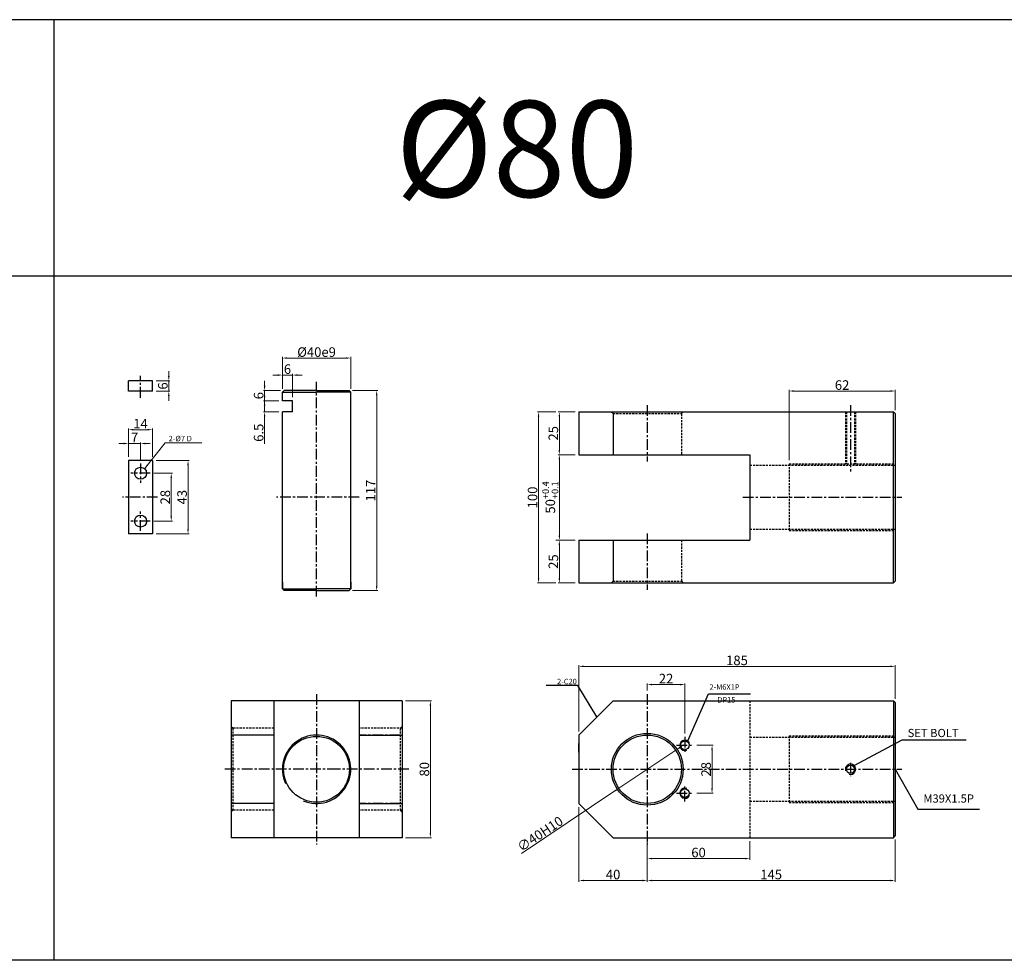
# Model space of a CAD drawing. Extents: x 87 to 5284, y -6177 to 691.
# Drawn here: x 1951 to 2528, y -2448 to -1898 of the extents above; entities that cross this region are included whole.
import ezdxf

# ---------------------------------------------------------------- set-up
doc = ezdxf.new("R2010")
doc.units = 0
doc.header["$LTSCALE"] = 5
doc.header["$MEASUREMENT"] = 0
doc.header["$PDMODE"] = 34
doc.linetypes.add('CENTER', pattern=[2, 1.25, -0.25, 0.25, -0.25])
doc.linetypes.add('HIDDEN', pattern=[0.375, 0.25, -0.125])
doc.layers.get('0').update_dxf_attribs({"linetype": 'CONTINUOUS'})
doc.layers.get('Defpoints').update_dxf_attribs({"linetype": 'CONTINUOUS'})
for name, color, linetype in [('HID', 2, 'HIDDEN'), ('ML', 3, 'CONTINUOUS'), ('외형선', 3, 'CONTINUOUS'), ('테두리', 7, 'CONTINUOUS')]:
    doc.layers.add(name, color=color, linetype=linetype)
doc.styles.add('GHS', font='romans', dxfattribs={"bigfont": 'ghs'})
doc.dimstyles.new('NKPT 1-0.7', dxfattribs={"dimscale": 0.7, "dimtxt": 8, "dimasz": 4, "dimexe": 1, "dimexo": 3, "dimgap": 1, "dimtad": 1, "dimdsep": 46, "dimtxsty": 'Standard', "dimcen": 0, "dimclrd": 252, "dimclre": 252, "dimclrt": 4, "dimazin": 2, "dimtm": 1e-09, "dimtfac": 0.7, "dimtmove": 0, "dimatfit": 3, "dimfxl": 1, "dimtolj": 1, "dimlwd": 13, "dimlwe": 13, "dimarcsym": 1})
doc.dimstyles.new('사본(2) NKPT2', dxfattribs={"dimscale": 1.6, "dimtxt": 2.5, "dimasz": 1, "dimexe": 1, "dimexo": 1, "dimgap": 1, "dimtad": 1, "dimdsep": 46, "dimtxsty": 'Standard', "dimcen": 0, "dimclrd": 8, "dimclre": 8, "dimclrt": 4, "dimazin": 2, "dimtm": 1e-09, "dimtfac": 0.7, "dimtmove": 0, "dimatfit": 3, "dimfxl": 1, "dimtolj": 1, "dimarcsym": 1})

# ---------------------------------------------------------------- blocks, each defined once
blk = doc.blocks.new('*D214')
at = {"color": 252, "lineweight": 13}
for p, q in [((2276.55, -2127.32), (2266.5, -2127.32)), ((2267.2, -2130.12), (2267.2, -2149.52)), ((2276.55, -2152.32), (2266.5, -2152.32))]:
    blk.add_line(p, q, dxfattribs=at)
at = {"color": 252}
for points in [[(2266.73, -2130.12), (2267.66, -2130.12), (2267.2, -2127.32)], [(2266.73, -2149.52), (2267.66, -2149.52), (2267.2, -2152.32)]]:
    blk.add_solid(points, dxfattribs=at)
at = {"layer": 'Defpoints', "color": 0}
for p in [(2278.65, -2127.32), (2267.2, -2152.32), (2278.65, -2152.32)]:
    blk.add_point(p, dxfattribs=at)
at = {"color": 4, "insert": (2263.7, -2139.82), "char_height": 5.6, "attachment_point": 5, "rotation": 90}
blk.add_mtext('\\A1;25', dxfattribs=at)
blk = doc.blocks.new('*D215')
at = {"color": 252, "lineweight": 13}
for p, q in [((2265.1, -2202.32), (2266.5, -2202.32)), ((2267.2, -2205.12), (2267.2, -2224.52)), ((2276.55, -2227.32), (2266.5, -2227.32))]:
    blk.add_line(p, q, dxfattribs=at)
at = {"color": 252}
for points in [[(2266.73, -2205.12), (2267.66, -2205.12), (2267.2, -2202.32)], [(2266.73, -2224.52), (2267.66, -2224.52), (2267.2, -2227.32)]]:
    blk.add_solid(points, dxfattribs=at)
at = {"layer": 'Defpoints', "color": 0}
for p in [(2267.2, -2202.32), (2267.2, -2227.32), (2278.65, -2227.32)]:
    blk.add_point(p, dxfattribs=at)
at = {"color": 4, "insert": (2263.7, -2214.82), "char_height": 5.6, "attachment_point": 5, "rotation": 90}
blk.add_mtext('\\A1;25', dxfattribs=at)
blk = doc.blocks.new('*D216')
at = {"color": 252, "lineweight": 13}
for p, q in [((2265.1, -2127.32), (2254.33, -2127.32)), ((2255.03, -2130.12), (2255.03, -2224.52)), ((2265.1, -2227.32), (2254.33, -2227.32))]:
    blk.add_line(p, q, dxfattribs=at)
at = {"color": 252}
for points in [[(2254.56, -2130.12), (2255.5, -2130.12), (2255.03, -2127.32)], [(2254.56, -2224.52), (2255.5, -2224.52), (2255.03, -2227.32)]]:
    blk.add_solid(points, dxfattribs=at)
at = {"layer": 'Defpoints', "color": 0}
for p in [(2267.2, -2127.32), (2255.03, -2227.32), (2267.2, -2227.32)]:
    blk.add_point(p, dxfattribs=at)
at = {"color": 4, "insert": (2251.53, -2177.32), "char_height": 5.6, "attachment_point": 5, "rotation": 90}
blk.add_mtext('\\A1;100', dxfattribs=at)
blk = doc.blocks.new('*D217')
at = {"color": 252, "lineweight": 13}
for p, q in [((2378.65, -2378.36), (2378.65, -2389.18)), ((2318.65, -2382.36), (2318.65, -2389.18)), ((2321.45, -2388.48), (2375.85, -2388.48))]:
    blk.add_line(p, q, dxfattribs=at)
at = {"color": 252}
for points in [[(2321.45, -2388.01), (2321.45, -2388.95), (2318.65, -2388.48)], [(2375.85, -2388.01), (2375.85, -2388.95), (2378.65, -2388.48)]]:
    blk.add_solid(points, dxfattribs=at)
at = {"layer": 'Defpoints', "color": 0}
for p in [(2378.65, -2376.26), (2318.65, -2380.26), (2378.65, -2388.48)]:
    blk.add_point(p, dxfattribs=at)
at = {"color": 4, "insert": (2348.65, -2384.98), "char_height": 5.6, "attachment_point": 5}
blk.add_mtext('\\A1;60', dxfattribs=at)
blk = doc.blocks.new('*D240')
at = {"color": 252, "lineweight": 13}
for p, q in [((2177.24, -2296.26), (2192.45, -2296.26)), ((2191.75, -2299.06), (2191.75, -2373.46)), ((2177.24, -2376.26), (2192.45, -2376.26))]:
    blk.add_line(p, q, dxfattribs=at)
at = {"color": 252}
for points in [[(2191.28, -2299.06), (2192.22, -2299.06), (2191.75, -2296.26)], [(2191.28, -2373.46), (2192.22, -2373.46), (2191.75, -2376.26)]]:
    blk.add_solid(points, dxfattribs=at)
at = {"layer": 'Defpoints', "color": 0}
for p in [(2175.14, -2296.26), (2175.14, -2376.26), (2191.75, -2376.26)]:
    blk.add_point(p, dxfattribs=at)
at = {"color": 4, "insert": (2188.25, -2336.26), "char_height": 5.6, "attachment_point": 5, "rotation": 90}
blk.add_mtext('\\A1;80', dxfattribs=at)
blk = doc.blocks.new('*D242')
at = {"color": 252, "lineweight": 13}
for p, q in [((2278.65, -2314.16), (2278.65, -2275.39)), ((2463.65, -2295.16), (2463.65, -2275.39)), ((2281.45, -2276.09), (2460.85, -2276.09))]:
    blk.add_line(p, q, dxfattribs=at)
at = {"color": 252}
for points in [[(2281.45, -2275.63), (2281.45, -2276.56), (2278.65, -2276.09)], [(2460.85, -2275.63), (2460.85, -2276.56), (2463.65, -2276.09)]]:
    blk.add_solid(points, dxfattribs=at)
at = {"layer": 'Defpoints', "color": 0}
for p in [(2463.65, -2276.09), (2463.65, -2297.26), (2278.65, -2316.26)]:
    blk.add_point(p, dxfattribs=at)
at = {"color": 4, "insert": (2371.15, -2272.59), "char_height": 5.6, "attachment_point": 5}
blk.add_mtext('\\A1;185', dxfattribs=at)
blk = doc.blocks.new('*D245')
at = {"color": 252, "lineweight": 13}
for p, q in [((2401.65, -2155.56), (2401.65, -2114.4)), ((2404.45, -2115.1), (2460.85, -2115.1)), ((2463.65, -2126.22), (2463.65, -2114.4))]:
    blk.add_line(p, q, dxfattribs=at)
at = {"color": 252}
for points in [[(2404.45, -2114.63), (2404.45, -2115.56), (2401.65, -2115.1)], [(2460.85, -2114.63), (2460.85, -2115.56), (2463.65, -2115.1)]]:
    blk.add_solid(points, dxfattribs=at)
at = {"layer": 'Defpoints', "color": 0}
for p in [(2463.65, -2115.1), (2463.65, -2128.32), (2401.65, -2157.66)]:
    blk.add_point(p, dxfattribs=at)
at = {"color": 4, "insert": (2432.65, -2111.6), "char_height": 5.6, "attachment_point": 5}
blk.add_mtext('\\A1;62', dxfattribs=at)
blk = doc.blocks.new('*D246')
at = {"color": 252, "lineweight": 13}
for p, q in [((2335.27, -2325.14), (2302.03, -2347.39)), ((2337.59, -2323.58), (2339.92, -2322.02)), ((2245, -2385.56), (2299.7, -2348.94))]:
    blk.add_line(p, q, dxfattribs=at)
at = {"color": 252}
for points in [[(2337.34, -2323.19), (2337.85, -2323.97), (2335.27, -2325.14)], [(2299.44, -2348.56), (2299.96, -2349.33), (2302.03, -2347.39)]]:
    blk.add_solid(points, dxfattribs=at)
at = {"layer": 'Defpoints', "color": 0}
for p in [(2335.27, -2325.14), (2302.03, -2347.39)]:
    blk.add_point(p, dxfattribs=at)
at = {"color": 4, "insert": (2255.94, -2374.03), "char_height": 5.6, "attachment_point": 5, "rotation": 33.79833}
blk.add_mtext('\\A1;∅40H10', dxfattribs=at)
blk = doc.blocks.new('*D256')
at = {"color": 252, "lineweight": 13}
for p, q in [((2105.14, -2113.72), (2105.14, -2095.11)), ((2142.34, -2095.81), (2107.94, -2095.81)), ((2145.14, -2113.72), (2145.14, -2095.11))]:
    blk.add_line(p, q, dxfattribs=at)
at = {"color": 252}
for points in [[(2107.94, -2095.34), (2107.94, -2096.27), (2105.14, -2095.81)], [(2142.34, -2095.34), (2142.34, -2096.27), (2145.14, -2095.81)]]:
    blk.add_solid(points, dxfattribs=at)
at = {"layer": 'Defpoints', "color": 0}
for p in [(2105.14, -2095.81), (2105.14, -2115.82), (2145.14, -2115.82)]:
    blk.add_point(p, dxfattribs=at)
at = {"color": 4, "insert": (2125.14, -2092.31), "char_height": 5.6, "attachment_point": 5}
blk.add_mtext('\\A1;%%C40e9', dxfattribs=at)
blk = doc.blocks.new('*D257')
at = {"color": 252, "lineweight": 13}
for p, q in [((2146.24, -2114.82), (2161.02, -2114.82)), ((2160.32, -2117.62), (2160.32, -2229.02)), ((2146.24, -2231.82), (2161.02, -2231.82))]:
    blk.add_line(p, q, dxfattribs=at)
at = {"color": 252}
for points in [[(2159.85, -2117.62), (2160.79, -2117.62), (2160.32, -2114.82)], [(2159.85, -2229.02), (2160.79, -2229.02), (2160.32, -2231.82)]]:
    blk.add_solid(points, dxfattribs=at)
at = {"layer": 'Defpoints', "color": 0}
for p in [(2144.14, -2114.82), (2144.14, -2231.82), (2160.32, -2231.82)]:
    blk.add_point(p, dxfattribs=at)
at = {"color": 4, "insert": (2156.82, -2173.32), "char_height": 5.6, "attachment_point": 5, "rotation": 90}
blk.add_mtext('\\A1;117', dxfattribs=at)
blk = doc.blocks.new('*D276')
at = {"color": 252, "lineweight": 13}
for p, q in [((2102.34, -2105.77), (2099.54, -2105.77)), ((2105.14, -2113.72), (2105.14, -2105.07)), ((2111.14, -2105.77), (2105.14, -2105.77)), ((2111.14, -2118.72), (2111.14, -2105.07)), ((2113.94, -2105.77), (2116.74, -2105.77))]:
    blk.add_line(p, q, dxfattribs=at)
at = {"color": 252}
for points in [[(2102.34, -2105.3), (2102.34, -2106.24), (2105.14, -2105.77)], [(2113.94, -2105.3), (2113.94, -2106.24), (2111.14, -2105.77)]]:
    blk.add_solid(points, dxfattribs=at)
at = {"layer": 'Defpoints', "color": 0}
for p in [(2105.14, -2105.77), (2105.14, -2115.82), (2111.14, -2120.82)]:
    blk.add_point(p, dxfattribs=at)
at = {"color": 4, "insert": (2108.14, -2102.27), "char_height": 5.6, "attachment_point": 5}
blk.add_mtext('\\A1;6', dxfattribs=at)
blk = doc.blocks.new('*D277')
at = {"color": 252, "lineweight": 13}
for p, q in [((2094.75, -2112.02), (2094.75, -2109.22)), ((2104.04, -2114.82), (2094.05, -2114.82)), ((2094.75, -2114.82), (2094.75, -2120.82)), ((2103.04, -2120.82), (2094.05, -2120.82)), ((2094.75, -2123.62), (2094.75, -2126.42))]:
    blk.add_line(p, q, dxfattribs=at)
at = {"color": 252}
for points in [[(2094.28, -2112.02), (2095.21, -2112.02), (2094.75, -2114.82)], [(2094.28, -2123.62), (2095.21, -2123.62), (2094.75, -2120.82)]]:
    blk.add_solid(points, dxfattribs=at)
at = {"layer": 'Defpoints', "color": 0}
for p in [(2106.14, -2114.82), (2094.75, -2120.82), (2105.14, -2120.82)]:
    blk.add_point(p, dxfattribs=at)
at = {"color": 4, "insert": (2091.25, -2117.82), "char_height": 5.6, "attachment_point": 5, "rotation": 90}
blk.add_mtext('\\A1;6', dxfattribs=at)
blk = doc.blocks.new('*D278')
at = {"color": 252, "lineweight": 13}
for p, q in [((2094.75, -2118.02), (2094.75, -2115.22)), ((2103.04, -2120.82), (2094.05, -2120.82)), ((2094.75, -2120.82), (2094.75, -2127.32)), ((2103.04, -2127.32), (2094.05, -2127.32)), ((2094.75, -2130.12), (2094.75, -2146.05))]:
    blk.add_line(p, q, dxfattribs=at)
at = {"color": 252}
for points in [[(2094.28, -2118.02), (2095.21, -2118.02), (2094.75, -2120.82)], [(2094.28, -2130.12), (2095.21, -2130.12), (2094.75, -2127.32)]]:
    blk.add_solid(points, dxfattribs=at)
at = {"layer": 'Defpoints', "color": 0}
for p in [(2105.14, -2120.82), (2094.75, -2127.32), (2105.14, -2127.32)]:
    blk.add_point(p, dxfattribs=at)
at = {"color": 4, "insert": (2091.25, -2139.48), "char_height": 5.6, "attachment_point": 5, "rotation": 90}
blk.add_mtext('\\A1;6.5', dxfattribs=at)
blk = doc.blocks.new('*D279')
at = {"color": 252, "lineweight": 13}
for p, q in [((2038.69, -2106.34), (2038.69, -2103.54)), ((2031.24, -2109.14), (2039.39, -2109.14)), ((2038.69, -2109.14), (2038.69, -2115.14)), ((2031.24, -2115.14), (2039.39, -2115.14)), ((2038.69, -2117.94), (2038.69, -2120.74))]:
    blk.add_line(p, q, dxfattribs=at)
at = {"color": 252}
for points in [[(2038.23, -2106.34), (2039.16, -2106.34), (2038.69, -2109.14)], [(2038.23, -2117.94), (2039.16, -2117.94), (2038.69, -2115.14)]]:
    blk.add_solid(points, dxfattribs=at)
at = {"layer": 'Defpoints', "color": 0}
for p in [(2029.14, -2109.14), (2029.14, -2115.14), (2038.69, -2115.14)]:
    blk.add_point(p, dxfattribs=at)
at = {"color": 4, "insert": (2035.19, -2112.14), "char_height": 5.6, "attachment_point": 5, "rotation": 90}
blk.add_mtext('\\A1;6', dxfattribs=at)
blk = doc.blocks.new('*D280')
at = {"color": 252, "lineweight": 13}
for p, q in [((2029.9, -2163.16), (2040.81, -2163.16)), ((2040.11, -2165.96), (2040.11, -2188.36)), ((2029.9, -2191.16), (2040.81, -2191.16))]:
    blk.add_line(p, q, dxfattribs=at)
at = {"color": 252}
for points in [[(2039.64, -2165.96), (2040.57, -2165.96), (2040.11, -2163.16)], [(2039.64, -2188.36), (2040.57, -2188.36), (2040.11, -2191.16)]]:
    blk.add_solid(points, dxfattribs=at)
at = {"layer": 'Defpoints', "color": 0}
for p in [(2027.8, -2163.16), (2027.8, -2191.16), (2040.11, -2191.16)]:
    blk.add_point(p, dxfattribs=at)
at = {"color": 4, "insert": (2036.61, -2177.16), "char_height": 5.6, "attachment_point": 5, "rotation": 90}
blk.add_mtext('\\A1;28', dxfattribs=at)
blk = doc.blocks.new('*D281')
at = {"color": 252, "lineweight": 13}
for p, q in [((2031.24, -2155.66), (2050.64, -2155.66)), ((2049.94, -2158.46), (2049.94, -2195.86)), ((2031.24, -2198.66), (2050.64, -2198.66))]:
    blk.add_line(p, q, dxfattribs=at)
at = {"color": 252}
for points in [[(2049.47, -2158.46), (2050.4, -2158.46), (2049.94, -2155.66)], [(2049.47, -2195.86), (2050.4, -2195.86), (2049.94, -2198.66)]]:
    blk.add_solid(points, dxfattribs=at)
at = {"layer": 'Defpoints', "color": 0}
for p in [(2029.14, -2155.66), (2029.14, -2198.66), (2049.94, -2198.66)]:
    blk.add_point(p, dxfattribs=at)
at = {"color": 4, "insert": (2046.44, -2177.16), "char_height": 5.6, "attachment_point": 5, "rotation": 90}
blk.add_mtext('\\A1;43', dxfattribs=at)
blk = doc.blocks.new('*D282')
at = {"color": 252, "lineweight": 13}
for p, q in [((2012.34, -2145.8), (2009.54, -2145.8)), ((2015.14, -2153.56), (2015.14, -2145.1)), ((2022.14, -2145.8), (2015.14, -2145.8)), ((2022.14, -2155.4), (2022.14, -2145.1)), ((2024.94, -2145.8), (2027.74, -2145.8))]:
    blk.add_line(p, q, dxfattribs=at)
at = {"color": 252}
for points in [[(2012.34, -2145.33), (2012.34, -2146.26), (2015.14, -2145.8)], [(2024.94, -2145.33), (2024.94, -2146.26), (2022.14, -2145.8)]]:
    blk.add_solid(points, dxfattribs=at)
at = {"layer": 'Defpoints', "color": 0}
for p in [(2015.14, -2145.8), (2015.14, -2155.66), (2022.14, -2157.5)]:
    blk.add_point(p, dxfattribs=at)
at = {"color": 4, "insert": (2018.64, -2142.3), "char_height": 5.6, "attachment_point": 5}
blk.add_mtext('\\A1;7', dxfattribs=at)
blk = doc.blocks.new('*D283')
at = {"color": 252, "lineweight": 13}
for p, q in [((2015.14, -2152.56), (2015.14, -2136.99)), ((2029.14, -2153.56), (2029.14, -2136.99)), ((2026.34, -2137.69), (2017.94, -2137.69))]:
    blk.add_line(p, q, dxfattribs=at)
at = {"color": 252}
for points in [[(2017.94, -2137.22), (2017.94, -2138.15), (2015.14, -2137.69)], [(2026.34, -2137.22), (2026.34, -2138.15), (2029.14, -2137.69)]]:
    blk.add_solid(points, dxfattribs=at)
at = {"layer": 'Defpoints', "color": 0}
for p in [(2015.14, -2137.69), (2015.14, -2154.66), (2029.14, -2155.66)]:
    blk.add_point(p, dxfattribs=at)
at = {"color": 4, "insert": (2022.14, -2134.19), "char_height": 5.6, "attachment_point": 5}
blk.add_mtext('\\A1;14', dxfattribs=at)
blk = doc.blocks.new('*D318')
at = {"color": 252, "lineweight": 13}
for p, q in [((2347.64, -2322.26), (2357.25, -2322.26)), ((2356.55, -2325.06), (2356.55, -2347.46)), ((2347.64, -2350.26), (2357.25, -2350.26))]:
    blk.add_line(p, q, dxfattribs=at)
at = {"color": 252}
for points in [[(2356.08, -2325.06), (2357.01, -2325.06), (2356.55, -2322.26)], [(2356.08, -2347.46), (2357.01, -2347.46), (2356.55, -2350.26)]]:
    blk.add_solid(points, dxfattribs=at)
at = {"layer": 'Defpoints', "color": 0}
for p in [(2345.54, -2322.26), (2345.54, -2350.26), (2356.55, -2350.26)]:
    blk.add_point(p, dxfattribs=at)
at = {"color": 4, "insert": (2353.05, -2336.26), "char_height": 5.6, "attachment_point": 5, "rotation": 90}
blk.add_mtext('\\A1;28', dxfattribs=at)
blk = doc.blocks.new('*D319')
at = {"color": 252, "lineweight": 13}
for p, q in [((2318.65, -2290.16), (2318.65, -2286.03)), ((2337.85, -2286.73), (2321.45, -2286.73)), ((2340.65, -2315.27), (2340.65, -2286.03))]:
    blk.add_line(p, q, dxfattribs=at)
at = {"color": 252}
for points in [[(2321.45, -2286.27), (2321.45, -2287.2), (2318.65, -2286.73)], [(2337.85, -2286.27), (2337.85, -2287.2), (2340.65, -2286.73)]]:
    blk.add_solid(points, dxfattribs=at)
at = {"layer": 'Defpoints', "color": 0}
for p in [(2318.65, -2286.73), (2318.65, -2292.26), (2340.65, -2317.37)]:
    blk.add_point(p, dxfattribs=at)
at = {"color": 4, "insert": (2329.65, -2283.23), "char_height": 5.6, "attachment_point": 5}
blk.add_mtext('\\A1;22', dxfattribs=at)
blk = doc.blocks.new('*D349')
at = {"color": 252, "lineweight": 13}
for p, q in [((2318.65, -2378.36), (2318.65, -2402.01)), ((2463.65, -2377.36), (2463.65, -2402.01)), ((2460.85, -2401.31), (2321.45, -2401.31))]:
    blk.add_line(p, q, dxfattribs=at)
at = {"color": 252}
for points in [[(2321.45, -2400.85), (2321.45, -2401.78), (2318.65, -2401.31)], [(2460.85, -2400.85), (2460.85, -2401.78), (2463.65, -2401.31)]]:
    blk.add_solid(points, dxfattribs=at)
at = {"layer": 'Defpoints', "color": 0}
for p in [(2318.65, -2376.26), (2463.65, -2375.26), (2318.65, -2401.31)]:
    blk.add_point(p, dxfattribs=at)
at = {"color": 4, "insert": (2391.15, -2397.81), "char_height": 5.6, "attachment_point": 5}
blk.add_mtext('\\A1;145', dxfattribs=at)
blk = doc.blocks.new('*D350')
at = {"color": 252, "lineweight": 13}
for p, q in [((2278.65, -2358.36), (2278.65, -2402.01)), ((2318.65, -2383.36), (2318.65, -2402.01)), ((2315.85, -2401.31), (2281.45, -2401.31))]:
    blk.add_line(p, q, dxfattribs=at)
at = {"color": 252}
for points in [[(2281.45, -2400.85), (2281.45, -2401.78), (2278.65, -2401.31)], [(2315.85, -2400.85), (2315.85, -2401.78), (2318.65, -2401.31)]]:
    blk.add_solid(points, dxfattribs=at)
at = {"layer": 'Defpoints', "color": 0}
for p in [(2278.65, -2356.26), (2318.65, -2381.26), (2278.65, -2401.31)]:
    blk.add_point(p, dxfattribs=at)
at = {"color": 4, "insert": (2298.65, -2397.81), "char_height": 5.6, "attachment_point": 5}
blk.add_mtext('\\A1;40', dxfattribs=at)
blk = doc.blocks.new('*D472')
at = {"color": 252, "lineweight": 13}
for p, q in [((2276.55, -2152.32), (2266.5, -2152.32)), ((2267.2, -2155.12), (2267.2, -2199.52)), ((2276.55, -2202.32), (2266.5, -2202.32))]:
    blk.add_line(p, q, dxfattribs=at)
at = {"color": 252}
for points in [[(2266.73, -2155.12), (2267.66, -2155.12), (2267.2, -2152.32)], [(2266.73, -2199.52), (2267.66, -2199.52), (2267.2, -2202.32)]]:
    blk.add_solid(points, dxfattribs=at)
at = {"layer": 'Defpoints', "color": 0}
for p in [(2278.65, -2152.32), (2267.2, -2202.32), (2278.65, -2202.32)]:
    blk.add_point(p, dxfattribs=at)
at = {"color": 4, "insert": (2261.92, -2177.32), "char_height": 5.6, "attachment_point": 5, "rotation": 90}
blk.add_mtext('\\A1;50{\\H0.7x;\\C3;\\S+0.4^ +0.1;}', dxfattribs=at)

msp = doc.modelspace()

# ---------------------------------------------------------------- linework, layer by layer
for p, q in [((3782.75, -1897.965), (99.664, -1897.965)), ((1971.664, -2447.965), (1971.664, -1897.965)), ((3782.75, -2047.965), (99.664, -2047.965)), ((2545.664, -2447.965), (99.664, -2447.965))]:
    msp.add_line(p, q)
at = {"layer": 'Defpoints', "color": 0, "linetype": 'ByBlock'}
for p in [(2278.648, -2202.316), (2278.648, -2329.908)]:
    msp.add_point(p, dxfattribs=at)
at = {"layer": 'HID'}
for p, q in [((2298.648, -2128.316), (2297.648, -2127.316)), ((2298.648, -2128.316), (2338.648, -2128.316)), ((2338.648, -2128.316), (2339.648, -2127.316)), ((2338.648, -2128.316), (2338.648, -2152.316)), ((2434.533, -2127.316), (2434.533, -2157.655)), ((2435.158, -2127.316), (2435.158, -2157.655)), ((2439.908, -2127.316), (2439.908, -2157.655)), ((2440.533, -2127.316), (2440.533, -2157.655)), ((2378.648, -2158.405), (2463.648, -2158.405)), ((2401.648, -2157.655), (2463.648, -2157.655)), ((2401.648, -2157.655), (2401.648, -2196.655)), ((2378.648, -2195.905), (2463.648, -2195.905)), ((2401.648, -2196.655), (2463.648, -2196.655)), ((2338.648, -2202.316), (2338.648, -2226.316)), ((2298.648, -2226.316), (2297.648, -2227.316)), ((2298.648, -2226.316), (2338.648, -2226.316)), ((2338.648, -2226.316), (2339.648, -2227.316)), ((2378.648, -2296.262), (2378.648, -2376.262)), ((2076.143, -2312.262), (2075.143, -2311.262)), ((2100.143, -2312.262), (2075.143, -2312.262)), ((2076.143, -2312.262), (2076.143, -2360.262)), ((2175.143, -2312.262), (2150.143, -2312.262)), ((2174.143, -2312.262), (2175.143, -2311.262)), ((2174.143, -2312.262), (2174.143, -2360.262)), ((2378.648, -2317.512), (2463.648, -2317.512)), ((2401.648, -2316.762), (2463.648, -2316.762)), ((2401.648, -2316.762), (2401.648, -2355.762)), ((2378.648, -2355.012), (2463.648, -2355.012)), ((2401.648, -2355.762), (2463.648, -2355.762)), ((2076.143, -2360.262), (2075.143, -2361.262)), ((2100.143, -2360.262), (2075.143, -2360.262)), ((2175.143, -2360.262), (2150.143, -2360.262)), ((2174.143, -2360.262), (2175.143, -2361.262))]:
    msp.add_line(p, q, dxfattribs=at)
at = {"layer": 'ML', "color": 1, "linetype": 'CENTER'}
for p, q in [((2022.143, -2118.984), (2022.143, -2106.115)), ((2125.143, -2235.178), (2125.143, -2109.791)), ((2318.648, -2123.316), (2318.648, -2156.316)), ((2437.533, -2123.316), (2437.533, -2162.405)), ((2022.143, -2157.496), (2022.143, -2168.815)), ((2027.802, -2163.155), (2016.483, -2163.155)), ((2032.149, -2177.155), (2011.571, -2177.155)), ((2150.07, -2177.155), (2101.748, -2177.155)), ((2374.648, -2177.155), (2467.648, -2177.155)), ((2022.143, -2196.815), (2022.143, -2185.496)), ((2027.802, -2191.155), (2016.483, -2191.155)), ((2318.648, -2198.316), (2318.648, -2231.316)), ((2125.143, -2292.262), (2125.143, -2380.262)), ((2318.648, -2292.262), (2318.648, -2380.262)), ((2100.143, -2316.262), (2076.143, -2316.262)), ((2174.143, -2316.262), (2150.143, -2316.262)), ((2340.648, -2317.37), (2340.648, -2327.154)), ((2335.755, -2322.262), (2345.54, -2322.262)), ((2437.533, -2332.567), (2437.533, -2340.394)), ((2137.643, -2336.262), (2071.143, -2336.262)), ((2179.143, -2336.262), (2137.643, -2336.262)), ((2274.648, -2336.262), (2467.648, -2336.262)), ((2335.755, -2350.262), (2345.54, -2350.262)), ((2340.648, -2355.154), (2340.648, -2345.37)), ((2100.143, -2356.262), (2076.143, -2356.262)), ((2174.143, -2356.262), (2150.143, -2356.262))]:
    msp.add_line(p, q, dxfattribs=at)
at = {"layer": 'ML'}
for p, q in [((2278.648, -2127.316), (2278.648, -2152.316)), ((2278.648, -2127.316), (2462.648, -2127.316)), ((2298.648, -2128.316), (2298.648, -2152.316)), ((2463.648, -2128.316), (2462.648, -2127.316)), ((2462.648, -2227.316), (2462.648, -2127.316)), ((2463.648, -2128.316), (2463.648, -2226.316)), ((2278.648, -2152.316), (2378.648, -2152.316)), ((2378.648, -2152.316), (2378.648, -2202.316)), ((2278.648, -2202.316), (2278.648, -2227.316)), ((2278.648, -2202.316), (2378.648, -2202.316)), ((2298.648, -2202.316), (2298.648, -2226.316)), ((2278.648, -2227.316), (2462.648, -2227.316)), ((2462.648, -2227.316), (2463.648, -2226.316)), ((2175.143, -2296.262), (2075.143, -2296.262)), ((2075.143, -2296.262), (2075.143, -2376.262)), ((2100.143, -2296.262), (2100.143, -2376.262)), ((2150.143, -2296.262), (2150.143, -2376.262)), ((2175.143, -2296.262), (2175.143, -2376.262)), ((2278.648, -2316.262), (2298.648, -2296.262)), ((2298.648, -2296.262), (2462.648, -2296.262)), ((2462.648, -2296.262), (2463.648, -2297.262)), ((2462.648, -2296.262), (2462.648, -2376.262)), ((2463.648, -2297.262), (2463.648, -2375.262)), ((2100.143, -2316.262), (2075.143, -2316.262)), ((2150.143, -2316.262), (2175.143, -2316.262)), ((2278.648, -2316.262), (2278.648, -2356.262)), ((2278.648, -2326.262), (2278.648, -2321.262)), ((2278.648, -2326.262), (2278.648, -2346.262)), ((2100.143, -2356.262), (2075.143, -2356.262)), ((2150.143, -2356.262), (2175.143, -2356.262)), ((2278.648, -2356.262), (2298.648, -2376.262)), ((2175.143, -2376.262), (2075.143, -2376.262)), ((2298.648, -2376.262), (2462.648, -2376.262)), ((2462.648, -2376.262), (2463.648, -2375.262))]:
    msp.add_line(p, q, dxfattribs=at)
for centre, radius in [((2318.648, -2336.262), 21), ((2125.143, -2336.262), 19.25), ((2318.648, -2336.262), 20), ((2437.533, -2336.262), 2.375)]:
    msp.add_circle(centre, radius, dxfattribs=at)
at = {"layer": 'ML', "color": 2}
msp.add_arc((2437.533, -2336.262), 3, 254.286461, 197.928804, dxfattribs=at)
at = {"layer": '외형선'}
for p, q in [((2029.143, -2109.136), (2015.143, -2109.136)), ((2015.143, -2115.136), (2015.143, -2109.136)), ((2029.143, -2115.136), (2029.143, -2109.136)), ((2029.143, -2115.136), (2015.143, -2115.136)), ((2105.143, -2115.816), (2106.143, -2114.816)), ((2105.143, -2120.816), (2105.143, -2115.816)), ((2105.143, -2115.816), (2125.143, -2115.816)), ((2125.143, -2114.816), (2106.143, -2114.816)), ((2125.143, -2114.816), (2144.143, -2114.816)), ((2145.143, -2115.816), (2125.143, -2115.816)), ((2145.143, -2115.816), (2144.143, -2114.816)), ((2145.143, -2132.736), (2145.143, -2115.816)), ((2111.143, -2120.816), (2105.143, -2120.816)), ((2111.143, -2127.316), (2111.143, -2120.816)), ((2105.143, -2228.627), (2105.143, -2127.316)), ((2105.143, -2132.736), (2105.143, -2127.316)), ((2111.143, -2127.316), (2105.143, -2127.316)), ((2145.143, -2228.627), (2145.143, -2126.155)), ((2029.143, -2155.655), (2015.143, -2155.655)), ((2015.143, -2155.655), (2015.143, -2198.655)), ((2029.143, -2155.655), (2029.143, -2198.655)), ((2029.143, -2198.655), (2015.143, -2198.655)), ((2105.143, -2230.816), (2105.143, -2226.766)), ((2105.143, -2226.766), (2105.143, -2230.816)), ((2145.143, -2230.816), (2145.143, -2226.766)), ((2145.143, -2226.766), (2145.143, -2230.816)), ((2105.143, -2230.816), (2106.143, -2231.816)), ((2105.143, -2230.816), (2125.143, -2230.816)), ((2125.143, -2231.816), (2106.143, -2231.816)), ((2145.143, -2230.816), (2125.143, -2230.816)), ((2125.143, -2231.816), (2144.143, -2231.816)), ((2145.143, -2230.816), (2144.143, -2231.816))]:
    msp.add_line(p, q, dxfattribs=at)
for centre, radius in [((2022.143, -2163.155), 3.5), ((2022.143, -2191.155), 3.5), ((2340.648, -2322.262), 2.5), ((2340.648, -2350.262), 2.5)]:
    msp.add_circle(centre, radius, dxfattribs=at)
at = {"layer": '테두리'}
for centre, radius, start, end in [((2125.143, -2336.262), 20, 247.000022, 204.765973), ((2340.648, -2322.262), 3, 26.926454, 294.074527), ((2340.648, -2350.262), 3, 65.925473, 333.073546)]:
    msp.add_arc(centre, radius, start, end, dxfattribs=at)

# ---------------------------------------------------------------- texts
at = {"color": 4}
for s, insert, char_height, attachment_point in [('\\A1;2-%%C7 D', (2038.59, -2144.498), 3.2, 7), ('\\A1;2-C20', (2277.442, -2286.558), 3.2, 9), ('\\A1;2-M6X1P', (2355.056, -2289.793), 3.2, 7), ('\\A1;DP15', (2359.611, -2297.279), 3.2, 7), ('\\A1;SET BOLT', (2471.002, -2317.464), 4.8, 7), ('\\A1;M39X1.5P', (2480.214, -2355.775), 4.8, 7)]:
    msp.add_mtext(s, dxfattribs=dict(at, insert=insert, char_height=char_height, attachment_point=attachment_point))
at = {"layer": 'ML', "color": 7, "style": 'GHS'}
msp.add_text('%%C80', height=56.25, dxfattribs=at).set_placement((2171.265, -2001.639))

# ---------------------------------------------------------------- dimensions: what is measured, and where the dimension line sits
dim = msp.add_linear_dim(base=(2105.143, -2095.808), p1=(2145.143, -2115.816), p2=(2105.143, -2115.816), text='%%C<>e9', dimstyle='NKPT 1-0.7')
dim.commit()
dim.dimension.update_dxf_attribs({"geometry": '*D256', "text_midpoint": (2125.143, -2092.308)})
for base, p1, p2, picture, middle in [((2105.143, -2105.771), (2111.143, -2120.816), (2105.143, -2115.816), '*D276', (2108.143, -2102.271)), ((2463.648, -2115.098), (2401.648, -2157.655), (2463.648, -2128.316), '*D245', (2432.648, -2111.598)), ((2015.143, -2137.686), (2029.143, -2155.655), (2015.143, -2154.655), '*D283', (2022.143, -2134.186)), ((2015.143, -2145.795), (2022.143, -2157.496), (2015.143, -2155.655), '*D282', (2018.643, -2142.295)), ((2463.648, -2276.095), (2278.648, -2316.262), (2463.648, -2297.262), '*D242', (2371.148, -2272.595)), ((2318.648, -2286.735), (2340.648, -2317.37), (2318.648, -2292.262), '*D319', (2329.648, -2283.235)), ((2278.648, -2401.314), (2318.648, -2381.262), (2278.648, -2356.262), '*D350', (2298.648, -2397.814)), ((2318.648, -2401.314), (2463.648, -2375.262), (2318.648, -2376.262), '*D349', (2391.148, -2397.814)), ((2378.648, -2388.478), (2318.648, -2380.262), (2378.648, -2376.262), '*D217', (2348.648, -2384.978))]:
    dim = msp.add_linear_dim(base=base, p1=p1, p2=p2, dimstyle='NKPT 1-0.7')
    dim.commit()
    dim.dimension.update_dxf_attribs({"geometry": picture, "text_midpoint": middle})
for base, p1, p2, picture, middle in [((2038.693, -2115.136), (2029.143, -2109.136), (2029.143, -2115.136), '*D279', (2035.193, -2112.136)), ((2094.746, -2120.816), (2106.143, -2114.816), (2105.143, -2120.816), '*D277', (2091.246, -2117.816)), ((2094.746, -2127.316), (2105.143, -2120.816), (2105.143, -2127.316), '*D278', (2091.246, -2139.483)), ((2160.32, -2231.816), (2144.143, -2114.816), (2144.143, -2231.816), '*D257', (2156.82, -2173.316)), ((2255.031, -2227.316), (2267.196, -2127.316), (2267.196, -2227.316), '*D216', (2251.531, -2177.316)), ((2267.196, -2152.316), (2278.648, -2127.316), (2278.648, -2152.316), '*D214', (2263.696, -2139.816)), ((2049.936, -2198.655), (2029.143, -2155.655), (2029.143, -2198.655), '*D281', (2046.436, -2177.155)), ((2040.108, -2191.155), (2027.802, -2163.155), (2027.802, -2191.155), '*D280', (2036.608, -2177.155)), ((2267.196, -2227.316), (2267.196, -2202.316), (2278.648, -2227.316), '*D215', (2263.696, -2214.816)), ((2191.75, -2376.262), (2175.143, -2296.262), (2175.143, -2376.262), '*D240', (2188.25, -2336.262)), ((2356.547, -2350.262), (2345.54, -2322.262), (2345.54, -2350.262), '*D318', (2353.047, -2336.262))]:
    dim = msp.add_linear_dim(base=base, p1=p1, p2=p2, angle=90, dimstyle='NKPT 1-0.7')
    dim.commit()
    dim.dimension.update_dxf_attribs({"geometry": picture, "text_midpoint": middle})
dim = msp.add_linear_dim(base=(2267.196, -2202.316), p1=(2278.648, -2152.316), p2=(2278.648, -2202.316), angle=90, text='<>{\\H0.7x;\\C3;\\S+0.4^ +0.1;}', dimstyle='NKPT 1-0.7')
dim.commit()
dim.dimension.update_dxf_attribs({"geometry": '*D472', "text_midpoint": (2261.922, -2177.316)})
dim = msp.add_diameter_dim_2p(p1=(2335.268, -2325.136), p2=(2302.028, -2347.387), text='<>H10', dimstyle='NKPT 1-0.7')
dim.commit()
dim.dimension.update_dxf_attribs({"geometry": '*D246', "text_midpoint": (2257.884, -2376.937), "dimtype": 163})

# ---------------------------------------------------------------- leaders
at = {"annotation_type": 0, "has_hookline": 1, "hookline_direction": 0, "text_width": 17.981}
msp.add_leader([(2024.506, -2160.577), (2036.61, -2145.34), (2039.41, -2145.34)], dimstyle='NKPT 1-0.7', dxfattribs=at)
at = {"color": 3, "annotation_type": 0, "has_hookline": 1}
for points, hookline_direction, text_width in [([(2289.205, -2305.628), (2277.986, -2287.249), (2276.386, -2287.249)], 1, 15.39), ([(2342.354, -2319.695), (2354.44, -2292.102), (2356.04, -2292.102)], 0, 21.333), ([(2439.63, -2334.12), (2467.802, -2319.064), (2469.402, -2319.064)], 0, 34.286), ([(2463.648, -2336.265), (2476.909, -2359.539), (2478.509, -2359.539)], 0, 32.914)]:
    msp.add_leader(points, dimstyle='사본(2) NKPT2', override={"dimclrd": 7, "dimclre": 7}, dxfattribs=dict(at, hookline_direction=hookline_direction, text_width=text_width))

doc.saveas('drawing.dxf')
